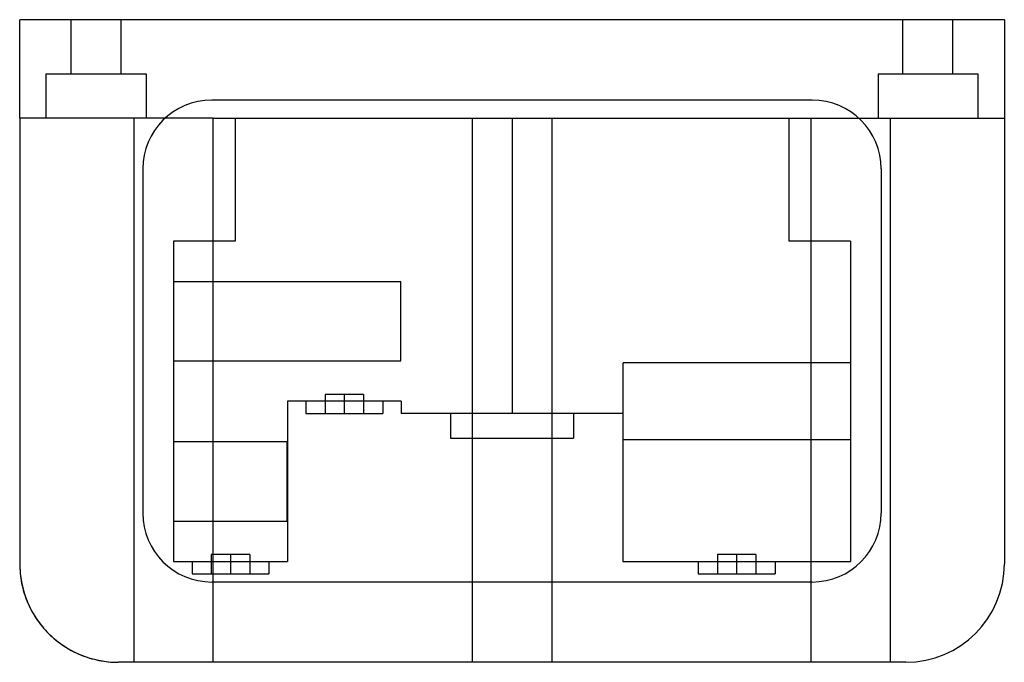
# Model space of a CAD drawing. Units: millimetres. Extents: x 15 to 117, y 57 to 124.
import ezdxf

# ---------------------------------------------------------------- set-up
doc = ezdxf.new("R2010")
doc.units = ezdxf.units.MM
doc.header["$LTSCALE"] = 11.788322
doc.layers.add('SHELL1', color=7, linetype='CONTINUOUS')

msp = doc.modelspace()

# ---------------------------------------------------------------- linework, layer by layer
at = {"layer": 'SHELL1', "color": 7, "linetype": 'Continuous'}
for p, q in [((14.91, 113.63), (14.91, 123.79)), ((116.51, 123.79), (14.91, 123.79)), ((20.2, 118.2), (20.2, 123.79)), ((25.36, 118.2), (25.36, 123.79)), ((106.05, 118.2), (106.05, 123.79)), ((111.21, 118.2), (111.21, 123.79)), ((116.51, 123.79), (116.51, 67.66)), ((17.62, 118.2), (17.62, 113.63)), ((17.62, 118.2), (27.94, 118.2)), ((27.94, 118.2), (27.94, 113.63)), ((103.48, 118.2), (113.79, 118.2)), ((103.48, 118.2), (103.48, 113.63)), ((113.79, 118.2), (113.79, 113.63)), ((96.69, 115.5), (34.72, 115.5)), ((14.91, 113.63), (14.91, 67.66)), ((34.88, 113.63), (14.91, 113.63)), ((26.68, 113.63), (26.68, 57.5)), ((34.88, 57.5), (34.88, 113.63)), ((34.88, 113.63), (116.51, 113.63)), ((37.13, 113.63), (37.13, 100.93)), ((61.61, 113.63), (61.61, 57.5)), ((65.71, 113.63), (65.71, 83.15)), ((69.8, 113.63), (69.8, 57.5)), ((94.28, 113.63), (94.28, 100.93)), ((96.53, 113.63), (96.53, 57.5)), ((104.73, 113.63), (104.73, 57.5)), ((27.61, 108.39), (27.61, 72.89)), ((103.81, 108.39), (103.81, 72.89)), ((30.78, 100.93), (30.78, 67.91)), ((37.13, 100.93), (30.78, 100.93)), ((100.63, 100.93), (94.28, 100.93)), ((100.63, 100.93), (100.63, 67.91)), ((30.78, 96.77), (54.25, 96.77)), ((54.25, 88.58), (54.25, 96.77)), ((30.78, 88.58), (54.25, 88.58)), ((100.63, 88.4), (77.16, 88.4)), ((77.16, 80.44), (77.16, 88.4)), ((42.53, 84.42), (42.53, 67.91)), ((54.28, 84.42), (42.53, 84.42)), ((44.43, 84.42), (44.43, 83.15)), ((46.42, 85.13), (46.42, 83.15)), ((50.39, 85.13), (46.42, 85.13)), ((48.4, 85.13), (48.4, 83.15)), ((50.39, 85.13), (50.39, 83.15)), ((52.37, 84.42), (52.37, 83.15)), ((54.28, 84.42), (54.28, 83.15)), ((44.43, 83.15), (52.37, 83.15)), ((77.14, 83.15), (54.28, 83.15)), ((59.36, 83.15), (59.36, 80.61)), ((72.06, 83.15), (72.06, 80.61)), ((77.14, 83.15), (77.14, 67.91)), ((59.36, 80.61), (72.06, 80.61)), ((100.63, 80.44), (77.16, 80.44)), ((30.78, 80.26), (42.5, 80.26)), ((42.5, 72.07), (42.5, 80.26)), ((30.78, 72.07), (42.5, 72.07)), ((34.67, 68.62), (34.67, 66.64)), ((38.64, 68.62), (34.67, 68.62)), ((36.65, 68.62), (36.65, 66.64)), ((38.64, 68.62), (38.64, 66.64)), ((90.87, 68.62), (86.9, 68.62)), ((86.9, 68.62), (86.9, 66.64)), ((88.88, 68.62), (88.88, 66.64)), ((90.87, 68.62), (90.87, 66.64)), ((30.78, 67.91), (42.53, 67.91)), ((32.69, 67.91), (32.69, 66.64)), ((40.62, 67.91), (40.62, 66.64)), ((77.14, 67.91), (100.63, 67.91)), ((84.91, 67.91), (84.91, 66.64)), ((92.85, 67.91), (92.85, 66.64)), ((32.69, 66.64), (40.62, 66.64)), ((84.91, 66.64), (92.85, 66.64)), ((96.69, 65.78), (34.72, 65.78)), ((34.88, 57.5), (25.07, 57.5)), ((106.35, 57.5), (34.88, 57.5))]:
    msp.add_line(p, q, dxfattribs=at)
for centre, radius, start, end in [((34.72, 108.39), 7.11, 90, 180), ((96.69, 108.39), 7.11, 360, 90), ((34.72, 72.89), 7.11, 180, 270), ((96.69, 72.89), 7.11, 270, 0), ((25.07, 67.66), 10.16, 180, 270), ((106.35, 67.66), 10.16, 270, 0)]:
    msp.add_arc(centre, radius, start, end, dxfattribs=at)
msp.add_open_spline([(14.91, 67.66), (14.91, 66.99), (15.04, 65.66), (15.62, 63.74), (16.56, 61.97), (17.84, 60.43), (19.38, 59.16), (21.15, 58.21), (23.07, 57.63), (24.4, 57.5), (25.07, 57.5)], degree=3, knots=[0, 0, 0, 0, 0.125241, 0.250275, 0.375172, 0.500005, 0.624837, 0.749733, 0.874764, 1, 1, 1, 1], dxfattribs=at)

doc.saveas('drawing.dxf')
